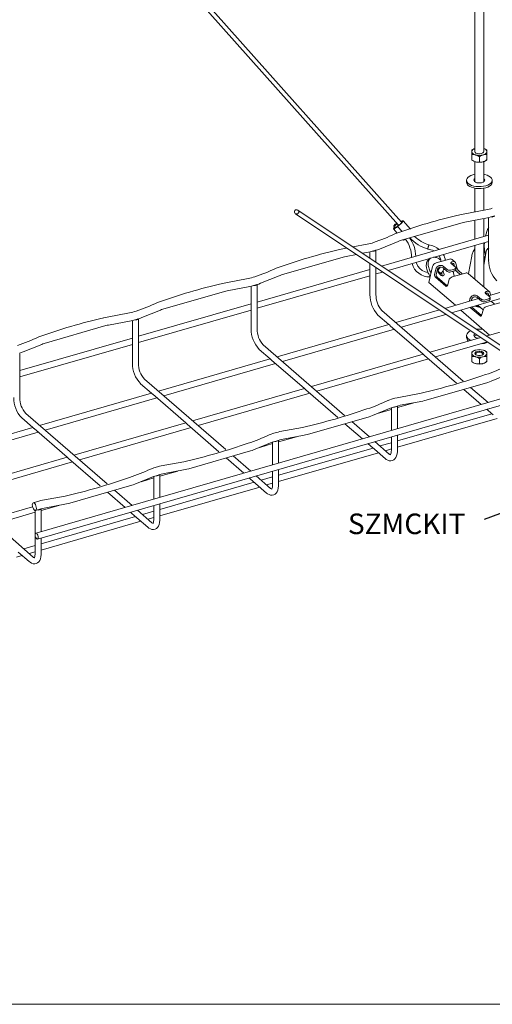
# Model space of a CAD drawing. Units: millimetres. Extents: x 8 to 321, y 10 to 208.
# Drawn here: x 78 to 136, y 10 to 130 of the extents above; entities that cross this region are included whole.
import ezdxf

# ---------------------------------------------------------------- set-up
doc = ezdxf.new("R2010")
doc.units = ezdxf.units.MM
doc.dimstyles.new('SLDDIMSTYLE0', dxfattribs={"dimtxt": 6, "dimasz": 6, "dimexe": 0, "dimexo": 0.0625, "dimgap": 1.5, "dimtad": 0, "dimtih": 1, "dimtoh": 1, "dimdec": 0, "dimzin": 0, "dimdsep": 46, "dimtxsty": 'Standard', "dimsah": 1, "dimcen": 0.09, "dimadec": 0, "dimazin": 0, "dimtfac": 1, "dimtdec": 0, "dimtofl": 0, "dimtmove": 0, "dimatfit": 3, "dimfxl": 1, "dimtolj": 1, "dimtzin": 0, "dimarcsym": 0})

msp = doc.modelspace()

# ---------------------------------------------------------------- linework, layer by layer
at = {"color": 7, "linetype": 'Continuous', "lineweight": 15}
for p, q in [((31.93, 208.08), (124.16, 104.58)), ((124.55, 104.94), (32.64, 208.08)), ((133.48, 182.89), (133.48, 113.51)), ((134.54, 113.51), (134.54, 182.89)), ((133.43, 113.88), (133.42, 113.87)), ((133.08, 112.51), (133.08, 113.15)), ((134.01, 112.24), (134.01, 112.89)), ((134.93, 112.51), (134.93, 113.15)), ((133.48, 112.32), (133.48, 109.84)), ((134.54, 109.84), (134.54, 112.31)), ((134.58, 112.32), (134.59, 112.33)), ((132.45, 110.04), (132.45, 109.8)), ((135.56, 109.8), (135.56, 110.04)), ((133.48, 109.07), (133.48, 106.19)), ((134.54, 106.39), (134.54, 109.07)), ((134.79, 106.44), (132.05, 105.92)), ((111.65, 105.98), (153.44, 78.07)), ((153.74, 78.5), (111.94, 106.42)), ((132.23, 104.95), (134.98, 105.47)), ((134.54, 103.2), (134.54, 105.39)), ((135.14, 105.51), (135.14, 100.32)), ((135.85, 105.7), (135.43, 105.58)), ((123.56, 104.12), (124.01, 103.62)), ((123.61, 104.47), (123.77, 104.29)), ((124.17, 104.59), (124.07, 104.51)), ((124.63, 103.8), (124.07, 104.44)), ((124.4, 102.71), (131.91, 104.88)), ((125.65, 104.09), (124.74, 105.12)), ((133.48, 105.19), (133.48, 102.9)), ((135.14, 103.38), (122.13, 99.62)), ((117.9, 101.81), (117.62, 101.75)), ((120.36, 102.27), (118.64, 101.95)), ((121.85, 101.68), (124.12, 102.61)), ((122.93, 99.09), (135.14, 102.61)), ((124.73, 102.81), (124.77, 102.77)), ((133.48, 102.13), (133.48, 98)), ((134.54, 97.08), (134.54, 102.44)), ((109.97, 98.54), (117.47, 100.71)), ((117.8, 100.79), (119.07, 101.03)), ((119.81, 101.17), (120.54, 101.31)), ((120.71, 101.34), (120.71, 100.57)), ((121.42, 101.54), (121, 101.41)), ((121.44, 100.08), (121.44, 101.54)), ((128.04, 100.56), (127.82, 100.39)), ((128.75, 100), (130.37, 100.46)), ((133.08, 100.83), (132.67, 98.7)), ((134.54, 99.7), (134.85, 101.41)), ((135.14, 100.64), (135.13, 100.59)), ((120.71, 99.93), (120.71, 96.15)), ((121.44, 96.15), (121.44, 99.44)), ((121.46, 99.43), (121.44, 99.42)), ((127.89, 100.37), (127.66, 100.2)), ((127.86, 97.64), (128.33, 99.56)), ((129.14, 99.68), (129.12, 99.67)), ((129.14, 99.46), (129.12, 99.46)), ((130.09, 99.18), (129.59, 99.62)), ((130.09, 98.97), (129.59, 99.4)), ((130.6, 99.91), (131.1, 99.47)), ((131.07, 100.08), (130.69, 100.41)), ((130.74, 100.14), (130.73, 100.14)), ((130.74, 99.92), (130.73, 99.92)), ((131, 99.56), (130.95, 99.81)), ((131.15, 99.17), (131.15, 99.39)), ((131.26, 99.47), (131.17, 99.91)), ((105.92, 98.11), (103.18, 97.59)), ((120.71, 99.21), (107.01, 95.25)), ((107.01, 94.49), (120.71, 98.45)), ((107.41, 97.52), (109.68, 98.44)), ((121.44, 98.66), (122.26, 98.89)), ((128.71, 99.23), (128.58, 98.71)), ((128.67, 98.27), (129.92, 97.19)), ((128.91, 99.24), (128.79, 98.72)), ((128.88, 98.27), (130.1, 97.21)), ((129.01, 99.16), (128.95, 99.11)), ((128.98, 99.14), (128.95, 99.15)), ((129.19, 98.63), (129.38, 98.77)), ((130.98, 99.25), (130.55, 99.12)), ((130.98, 99.03), (130.55, 98.91)), ((130.71, 98.3), (132.32, 98.77)), ((130.82, 98.93), (130.78, 98.97)), ((130.81, 98.98), (130.94, 98.37)), ((131.69, 98.59), (131.26, 98.96)), ((131.94, 98.66), (131.48, 99.06)), ((135.24, 96.48), (132.65, 98.71)), ((103.37, 96.62), (106.11, 97.14)), ((106.27, 97.17), (106.27, 91.99)), ((106.99, 97.37), (106.57, 97.25)), ((107.01, 91.99), (107.01, 97.38)), ((127.86, 97.64), (131.09, 94.85)), ((130.16, 97.34), (130.29, 97.86)), ((95.54, 94.38), (103.04, 96.54)), ((130.62, 93.95), (138.11, 96.11)), ((133.31, 96.07), (133.29, 96.06)), ((133.31, 95.85), (133.29, 95.85)), ((134.26, 95.57), (133.76, 96.01)), ((134.26, 95.36), (133.76, 95.79)), ((134.77, 96.3), (135.27, 95.87)), ((134.91, 96.53), (134.89, 96.53)), ((134.91, 96.31), (134.89, 96.31)), ((137.45, 96.68), (135.11, 96.01)), ((135.16, 96.02), (135.12, 96.2)), ((135.32, 95.57), (135.32, 95.78)), ((135.38, 96.08), (135.33, 96.3)), ((135.38, 96.08), (135.38, 96.08)), ((106.27, 95.04), (92.57, 91.09)), ((133.91, 95.66), (129.82, 94.48)), ((132.87, 95.62), (132.8, 95.34)), ((132.9, 94.6), (134.09, 93.58)), ((133.08, 95.63), (133.03, 95.4)), ((133.06, 95.52), (133.15, 95.44)), ((133.06, 94.65), (134.27, 93.6)), ((133.81, 94.87), (134.47, 94.3)), ((135.15, 95.64), (134.72, 95.51)), ((135.15, 95.42), (134.72, 95.3)), ((134.87, 94.69), (136.49, 95.16)), ((135.86, 94.98), (135.44, 95.34)), ((91.49, 93.94), (88.75, 93.42)), ((92.57, 90.32), (106.27, 94.28)), ((92.98, 93.35), (95.25, 94.28)), ((121.68, 93.67), (123.02, 92.51)), ((132.06, 85.65), (122.16, 94.22)), ((129.16, 94.29), (123.85, 92.76)), ((124.52, 92.18), (129.95, 93.75)), ((131.75, 94.27), (135.25, 91.24)), ((134.33, 93.73), (134.46, 94.25)), ((81.1, 90.21), (88.61, 92.38)), ((88.93, 92.45), (91.67, 92.97)), ((91.84, 93.01), (91.84, 87.82)), ((92.55, 93.2), (92.13, 93.08)), ((92.57, 87.82), (92.57, 93.21)), ((123.01, 92.51), (109.42, 88.59)), ((123.18, 92.37), (127.19, 88.9)), ((110.08, 88.02), (123.68, 91.94)), ((134.19, 90.93), (128.02, 89.15)), ((132.45, 91.18), (132.45, 90.94)), ((138.08, 92.05), (134.85, 91.12)), ((91.84, 90.88), (78.14, 86.92)), ((78.14, 86.16), (91.84, 90.11)), ((78.54, 89.18), (80.81, 90.11)), ((117.63, 81.48), (107.73, 90.05)), ((128.68, 88.58), (134.98, 90.4)), ((132.66, 90.55), (132.72, 90.51)), ((78.14, 83.65), (78.14, 89.04)), ((107.25, 89.5), (108.59, 88.34)), ((127.18, 88.91), (113.59, 84.98)), ((127.35, 88.76), (131.22, 85.41)), ((133.08, 88.65), (133.08, 88)), ((133.43, 89.37), (133.42, 89.37)), ((134.93, 88.65), (134.93, 88)), ((108.58, 88.35), (94.99, 84.42)), ((95.65, 83.85), (109.24, 87.78)), ((108.75, 88.2), (112.75, 84.74)), ((114.25, 84.41), (127.84, 88.33)), ((134.01, 88.38), (134.01, 87.74)), ((134.58, 87.82), (134.59, 87.82)), ((135.44, 85.62), (137.71, 86.55)), ((92.82, 85.33), (94.15, 84.18)), ((103.19, 77.32), (93.3, 85.89)), ((127.54, 83.32), (135.05, 85.49)), ((80.29, 66.46), (143.5, 84.7)), ((94.15, 84.18), (80.55, 80.26)), ((94.31, 84.04), (98.32, 80.57)), ((112.75, 84.74), (99.15, 80.82)), ((99.81, 80.24), (113.41, 84.17)), ((112.91, 84.6), (116.79, 81.24)), ((126.95, 84.19), (124.2, 83.67)), ((132.11, 84.64), (134.24, 82.79)), ((135.08, 83.04), (132.95, 84.88)), ((81.21, 79.68), (94.81, 83.61)), ((123.75, 83.56), (123.32, 83.44)), ((124.02, 82.62), (123.6, 82.5)), ((124.04, 82.42), (126.2, 83.05)), ((124.04, 79.85), (124.04, 82.62)), ((124.39, 82.71), (127.13, 83.22)), ((88.76, 73.15), (78.86, 81.72)), ((113.11, 79.16), (120.62, 81.32)), ((121, 81.46), (123.27, 82.38)), ((121.76, 81.77), (123.31, 82.21)), ((123.31, 82.4), (123.31, 79.64)), ((135.51, 81.69), (124.04, 78.38)), ((134.9, 82.22), (135.52, 81.68)), ((78.38, 81.17), (79.72, 80.01)), ((98.31, 80.57), (84.72, 76.65)), ((98.48, 80.43), (102.35, 77.07)), ((117.67, 80.47), (119.81, 78.63)), ((120.65, 78.87), (118.51, 80.72)), ((124.04, 77.61), (136.18, 81.12)), ((79.71, 80.01), (66.12, 76.09)), ((66.78, 75.52), (80.37, 79.44)), ((79.88, 79.87), (83.88, 76.4)), ((85.38, 76.08), (98.97, 80)), ((109.32, 79.4), (108.89, 79.27)), ((112.51, 80.02), (109.77, 79.51)), ((109.95, 78.54), (112.7, 79.06)), ((124.04, 77.23), (124.04, 79.09)), ((106.57, 77.29), (108.84, 78.22)), ((107.33, 77.6), (108.87, 78.05)), ((108.87, 78.23), (108.87, 75.47)), ((109.59, 78.45), (109.16, 78.33)), ((109.61, 78.26), (111.77, 78.88)), ((109.61, 75.68), (109.61, 78.46)), ((120.47, 78.05), (121.09, 77.52)), ((123.06, 76.78), (121.31, 78.3)), ((123.31, 78.16), (121.92, 77.77)), ((123.31, 78.87), (123.31, 77.23)), ((79.76, 64.28), (64.43, 77.55)), ((98.68, 74.99), (106.18, 77.16)), ((106.21, 74.7), (104.08, 76.55)), ((121.08, 77.52), (109.61, 74.21)), ((109.61, 73.45), (121.74, 76.95)), ((121.25, 77.38), (122.58, 76.22)), ((122.58, 77.19), (123.31, 77.4)), ((83.88, 76.41), (70.29, 72.48)), ((70.95, 71.91), (84.54, 75.83)), ((84.05, 76.26), (87.92, 72.91)), ((98.08, 75.86), (95.34, 75.34)), ((103.24, 76.31), (105.37, 74.46)), ((94.89, 75.23), (94.45, 75.11)), ((95.15, 74.29), (94.73, 74.16)), ((95.17, 74.09), (97.34, 74.72)), ((95.17, 71.52), (95.17, 74.29)), ((95.52, 74.37), (98.26, 74.89)), ((108.87, 74.71), (108.87, 73.07)), ((109.61, 73.07), (109.61, 74.92)), ((84.24, 70.82), (91.75, 72.99)), ((92.13, 73.12), (94.4, 74.05)), ((92.89, 73.43), (94.44, 73.88)), ((94.44, 74.06), (94.44, 71.3)), ((106.65, 73.36), (95.17, 70.04)), ((106.03, 73.89), (106.65, 73.35)), ((106.81, 73.21), (108.15, 72.05)), ((108.63, 72.61), (106.87, 74.13)), ((108.87, 74), (107.49, 73.6)), ((108.15, 73.03), (108.87, 73.24)), ((88.81, 72.14), (90.94, 70.29)), ((91.78, 70.54), (89.65, 72.38)), ((95.17, 69.28), (107.31, 72.78)), ((80.45, 71.06), (79.77, 70.87)), ((83.64, 71.69), (80.9, 71.17)), ((81.09, 70.21), (83.83, 70.72)), ((95.17, 68.9), (95.17, 70.75)), ((79.69, 70.39), (74.45, 68.87)), ((75.11, 68.3), (80, 69.71)), ((80, 69.92), (80, 64.73)), ((80.05, 69.92), (80.3, 70)), ((80.3, 70), (80.72, 70.12)), ((80.74, 69.92), (82.9, 70.55)), ((80.74, 67.35), (80.74, 70.12)), ((91.6, 69.72), (92.22, 69.18)), ((94.2, 68.44), (92.44, 69.96)), ((94.44, 69.83), (93.05, 69.43)), ((94.44, 70.54), (94.44, 68.9)), ((92.21, 69.19), (80.74, 65.88)), ((80.74, 65.11), (92.87, 68.62)), ((92.38, 69.04), (93.72, 67.89)), ((93.71, 68.86), (94.44, 69.07)), ((80.74, 64.73), (80.74, 66.59)), ((77.95, 64.88), (79.28, 63.72)), ((80, 65.66), (78.62, 65.27)), ((79.28, 64.69), (80, 64.9)), ((77.74, 64.25), (78.44, 64.45))]:
    msp.add_line(p, q, dxfattribs=at)
at = {"color": 7, "linetype": 'Continuous', "lineweight": 0}
msp.add_line((270, 9.96), (8.38, 9.96), dxfattribs=at)
at = {"color": 7, "linetype": 'Continuous', "lineweight": 15, "flags": 128}
for points in [[(133.48, 113.51), (133.51, 113.42), (133.6, 113.34), (133.74, 113.28), (133.91, 113.25), (134.1, 113.25), (134.27, 113.28)], [(133.48, 110.77), (133.23, 110.71), (132.98, 110.62), (132.77, 110.51), (132.61, 110.38), (132.51, 110.24), (132.46, 110.09), (132.47, 109.93), (132.54, 109.79), (132.66, 109.65)], [(132.66, 109.65), (132.84, 109.52), (133.06, 109.42), (133.32, 109.34), (133.6, 109.29), (133.9, 109.26), (134.21, 109.27), (134.51, 109.3), (134.78, 109.36), (135.03, 109.45), (135.24, 109.56), (135.4, 109.69), (135.51, 109.83), (135.56, 109.99), (135.55, 110.14), (135.48, 110.29), (135.35, 110.42), (135.17, 110.55), (134.95, 110.65), (134.69, 110.73), (134.54, 110.77)], [(133.43, 109.87), (133.56, 109.79), (133.72, 109.74), (133.91, 109.71), (134.1, 109.71), (134.29, 109.74), (134.46, 109.79), (134.58, 109.87), (134.65, 109.96), (134.66, 110.06), (134.62, 110.16), (134.54, 110.23)], [(132.66, 109.41), (132.84, 109.29), (133.06, 109.18), (133.32, 109.1), (133.6, 109.05), (133.9, 109.02), (134.21, 109.03), (134.51, 109.06), (134.78, 109.12), (135.03, 109.21), (135.24, 109.32), (135.4, 109.45), (135.51, 109.6), (135.56, 109.75), (135.56, 109.8)], [(133.48, 110), (133.39, 109.92), (133.39, 109.92)], [(134.62, 109.92), (134.62, 109.92), (134.54, 110)], [(112.05, 106.25), (112.05, 106.14), (112, 106.05), (111.93, 105.98), (111.83, 105.94), (111.73, 105.95), (111.64, 105.99), (111.57, 106.06), (111.54, 106.16), (111.55, 106.26), (111.59, 106.36), (111.67, 106.43), (111.76, 106.46), (111.86, 106.46), (111.95, 106.42), (112.02, 106.34), (112.05, 106.25)], [(132.05, 105.92), (131.85, 105.88), (131.64, 105.82)], [(134.98, 105.47), (135.18, 105.52), (135.43, 105.58)], [(124.07, 104.44), (123.93, 104.32), (123.79, 104.21), (123.68, 104.14), (123.6, 104.11), (123.56, 104.13), (123.57, 104.18), (123.62, 104.27), (123.7, 104.37)], [(123.95, 104.82), (123.92, 104.8), (123.85, 104.76), (123.78, 104.69), (123.7, 104.62), (123.64, 104.56), (123.61, 104.5), (123.61, 104.48), (123.63, 104.47), (123.69, 104.5), (123.76, 104.54), (123.84, 104.61), (123.91, 104.68), (123.97, 104.74), (123.99, 104.78)], [(123.91, 104.37), (123.87, 104.34), (123.84, 104.32), (123.81, 104.31), (123.79, 104.3), (123.77, 104.29), (123.76, 104.3), (123.76, 104.31)], [(124.49, 105.01), (124.51, 105.02), (124.62, 105.09), (124.71, 105.12), (124.74, 105.11), (124.74, 105.06), (124.68, 104.97), (124.58, 104.85), (124.46, 104.73), (124.32, 104.61), (124.18, 104.51), (124.07, 104.44)], [(131.91, 104.88), (132.06, 104.92), (132.23, 104.95)], [(117.62, 101.75), (117.42, 101.71), (117.2, 101.65)], [(121.43, 101.54), (121.62, 101.6), (121.85, 101.68)], [(124.12, 102.61), (124.24, 102.66), (124.4, 102.71)], [(117.47, 100.71), (117.62, 100.75), (117.8, 100.79)], [(120.54, 101.31), (120.75, 101.35), (120.99, 101.41)], [(134.71, 100.63), (134.68, 100.57), (134.66, 100.4)], [(127.78, 98.83), (127.59, 98.86), (127.41, 98.92), (127.07, 99.08), (126.78, 99.32), (126.53, 99.62), (126.34, 100.04), (126.34, 100.07)], [(129.13, 99.33), (129.07, 99.32), (128.99, 99.27), (128.95, 99.17), (128.96, 99.04), (129.02, 98.88), (129.11, 98.73), (129.23, 98.59), (129.36, 98.49), (129.49, 98.43)], [(129.22, 99.48), (129.2, 99.41), (129.01, 99.15)], [(130.73, 100.14), (130.67, 100.12), (130.63, 100.09), (130.59, 100.06), (130.57, 100.03), (130.56, 100), (130.56, 99.97), (130.58, 99.94), (130.6, 99.91)], [(130.73, 99.92), (130.67, 99.9), (130.64, 99.88)], [(131.1, 99.47), (131.13, 99.44), (131.15, 99.41), (131.15, 99.38), (131.14, 99.35), (131.11, 99.32), (131.08, 99.29), (131.04, 99.27), (130.98, 99.25)], [(109.68, 98.44), (109.81, 98.49), (109.97, 98.54)], [(129.49, 98.43), (129.61, 98.43), (129.68, 98.48), (129.72, 98.58), (129.71, 98.72), (129.65, 98.87), (129.57, 99.01)], [(131.15, 99.17), (131.15, 99.16), (131.14, 99.13), (131.11, 99.1), (131.08, 99.07), (131.04, 99.05), (130.98, 99.03)], [(103.18, 97.59), (102.99, 97.55), (102.77, 97.49)], [(106.11, 97.14), (106.31, 97.18), (106.56, 97.25)], [(106.99, 97.37), (107.18, 97.43), (107.41, 97.52)], [(129.92, 97.19), (129.95, 97.16), (129.99, 97.15), (130.02, 97.16), (130.06, 97.17), (130.09, 97.2), (130.12, 97.24), (130.14, 97.29), (130.16, 97.34)], [(103.04, 96.54), (103.19, 96.58), (103.37, 96.62)], [(134.89, 96.53), (134.84, 96.51), (134.8, 96.48), (134.76, 96.46), (134.74, 96.43), (134.73, 96.39), (134.73, 96.36), (134.74, 96.33), (134.77, 96.3)], [(134.89, 96.31), (134.84, 96.29), (134.8, 96.27)], [(135.27, 95.87), (135.3, 95.84), (135.31, 95.8), (135.32, 95.77), (135.3, 95.74), (135.28, 95.71), (135.25, 95.68), (135.2, 95.66), (135.15, 95.64)], [(135.32, 95.57), (135.32, 95.56), (135.3, 95.52), (135.28, 95.49), (135.25, 95.46), (135.2, 95.44), (135.15, 95.42)], [(88.75, 93.42), (88.55, 93.38), (88.33, 93.32)], [(92.56, 93.2), (92.75, 93.26), (92.98, 93.35)], [(95.25, 94.28), (95.38, 94.33), (95.54, 94.38)], [(134.09, 93.58), (134.12, 93.55), (134.15, 93.54), (134.19, 93.55), (134.22, 93.56), (134.26, 93.59), (134.29, 93.63), (134.31, 93.68), (134.33, 93.73)], [(88.61, 92.38), (88.75, 92.42), (88.93, 92.45)], [(91.67, 92.97), (91.88, 93.02), (92.13, 93.08)], [(132.95, 91.75), (132.77, 91.65), (132.61, 91.52), (132.51, 91.38), (132.46, 91.23), (132.47, 91.08), (132.54, 90.93), (132.66, 90.79)], [(133.49, 91.39), (133.49, 91.39), (133.39, 91.3), (133.35, 91.21), (133.36, 91.11), (133.43, 91.02)], [(80.81, 90.11), (80.94, 90.16), (81.1, 90.21)], [(132.66, 90.79), (132.84, 90.67), (133, 90.59)], [(78.12, 89.04), (78.32, 89.1), (78.54, 89.18)], [(134.1, 88.75), (134.27, 88.78), (134.41, 88.84), (134.5, 88.92), (134.54, 89.01), (134.5, 89.1), (134.41, 89.18), (134.27, 89.24), (134.1, 89.27), (133.91, 89.27), (133.74, 89.24), (133.6, 89.18), (133.51, 89.1), (133.48, 89.01), (133.51, 88.92), (133.6, 88.84), (133.74, 88.78), (133.91, 88.75), (134.1, 88.75)], [(133.48, 89), (133.51, 89.1), (133.6, 89.17), (133.74, 89.23), (133.91, 89.27), (134.1, 89.27), (134.27, 89.23), (134.41, 89.17), (134.5, 89.1), (134.54, 89)], [(133.71, 88.79), (133.64, 88.84), (133.58, 88.91), (133.6, 89), (133.67, 89.07), (133.79, 89.13)], [(133.79, 89.13), (133.95, 89.15), (134.12, 89.15), (134.27, 89.11), (134.37, 89.05), (134.43, 88.97), (134.42, 88.89), (134.34, 88.81), (134.3, 88.79)], [(135.05, 85.49), (135.23, 85.55), (135.44, 85.62)], [(138.27, 83.96), (123.84, 79.79), (109.41, 75.62), (94.97, 71.46), (80.54, 67.29), (80.09, 67.16)], [(123.32, 83.44), (123.13, 83.38), (122.9, 83.29)], [(124.2, 83.67), (124, 83.63), (123.75, 83.56)], [(124.03, 82.62), (124.18, 82.66), (124.39, 82.71)], [(127.13, 83.22), (127.33, 83.27), (127.54, 83.32)], [(120.62, 81.32), (120.8, 81.38), (121, 81.46)], [(123.27, 82.38), (123.41, 82.44), (123.59, 82.5)], [(108.89, 79.27), (108.69, 79.21), (108.47, 79.13)], [(109.77, 79.51), (109.57, 79.46), (109.32, 79.4)], [(112.7, 79.06), (112.89, 79.1), (113.11, 79.16)], [(108.84, 78.22), (108.98, 78.27), (109.16, 78.33)], [(109.59, 78.45), (109.75, 78.5), (109.95, 78.54)], [(106.18, 77.16), (106.37, 77.21), (106.57, 77.29)], [(122.58, 76.22), (122.69, 76.14), (122.88, 76.03), (123.06, 75.97), (123.25, 75.96), (123.44, 76), (123.61, 76.09), (123.75, 76.21), (123.86, 76.37), (123.94, 76.57), (124.01, 76.82), (124.04, 77.1), (124.04, 77.23)], [(123.31, 77.23), (123.3, 77.12), (123.28, 76.94), (123.25, 76.8), (123.21, 76.72), (123.19, 76.69), (123.19, 76.69)], [(95.34, 75.34), (95.13, 75.3), (94.89, 75.23)], [(94.45, 75.11), (94.26, 75.05), (94.03, 74.96)], [(94.4, 74.05), (94.54, 74.1), (94.72, 74.16)], [(95.16, 74.29), (95.31, 74.33), (95.52, 74.37)], [(98.26, 74.89), (98.46, 74.93), (98.68, 74.99)], [(91.75, 72.99), (91.93, 73.05), (92.13, 73.12)], [(108.15, 72.05), (108.26, 71.97), (108.44, 71.86), (108.63, 71.8), (108.81, 71.79), (109.01, 71.83), (109.18, 71.92), (109.31, 72.05), (109.42, 72.21), (109.51, 72.41), (109.57, 72.65), (109.6, 72.93), (109.61, 73.07)], [(108.87, 73.07), (108.87, 72.96), (108.85, 72.77), (108.81, 72.64), (108.78, 72.55), (108.75, 72.52), (108.75, 72.52)], [(79.68, 70.45), (79.66, 70.61), (79.68, 70.74), (79.72, 70.83), (79.79, 70.87), (79.87, 70.85), (79.95, 70.78), (80.03, 70.66), (80.1, 70.51), (80.14, 70.34), (80.16, 70.18), (80.14, 70.05), (80.1, 69.96), (80.03, 69.92), (79.95, 69.94), (79.87, 70.01), (79.79, 70.13), (79.72, 70.29), (79.68, 70.45)], [(80.9, 71.17), (80.7, 71.13), (80.45, 71.06)], [(83.83, 70.72), (84.02, 70.77), (84.24, 70.82)], [(80.72, 70.12), (80.88, 70.16), (81.09, 70.21)], [(93.72, 67.89), (93.82, 67.8), (94.01, 67.7), (94.2, 67.64), (94.38, 67.63), (94.58, 67.67), (94.74, 67.76), (94.88, 67.88), (94.99, 68.04), (95.08, 68.24), (95.14, 68.48), (95.17, 68.76), (95.17, 68.9)], [(94.44, 68.9), (94.44, 68.79), (94.41, 68.61), (94.38, 68.47), (94.34, 68.39), (94.32, 68.35), (94.32, 68.35)], [(80.02, 66.84), (80.01, 66.97), (80.02, 67.08), (80.06, 67.15), (80.12, 67.16), (80.19, 67.13), (80.26, 67.04), (80.32, 66.92), (80.36, 66.78), (80.38, 66.65), (80.36, 66.54), (80.32, 66.47), (80.26, 66.46), (80.19, 66.49), (80.12, 66.58), (80.06, 66.7), (80.02, 66.84)], [(79.28, 63.72), (79.39, 63.64), (79.58, 63.53), (79.76, 63.47), (79.95, 63.46), (80.14, 63.5), (80.31, 63.59), (80.44, 63.71), (80.56, 63.87), (80.64, 64.07), (80.7, 64.32), (80.73, 64.6), (80.74, 64.73)], [(80, 64.73), (80, 64.62), (79.98, 64.44), (79.95, 64.3), (79.91, 64.22), (79.88, 64.19), (79.88, 64.19)]]:
    msp.add_lwpolyline(points, dxfattribs=at)
at = {"color": 7, "linetype": 'Continuous', "lineweight": 15}
for centre, radius, start, end in [((133.57, 113.4), 0.506, 100.8341, 166.6741), ((134.44, 113.4), 0.505, 13.3252, 79.166), ((133.6, 113.64), 0.535, 194.182, 264.0313), ((134.01, 114.79), 1.74, 254.6019, 285.3981), ((134.24, 113.59), 0.305, 275.8631, 345.924), ((134.41, 113.64), 0.535, 275.9681, 345.8192), ((134.41, 112.82), 0.535, 275.9681, 345.8192), ((134.01, 113.97), 1.74, 254.6019, 285.3981), ((133.56, 110.04), 0.212, 113.6629, 232.8901), ((132.97, 109.82), 0.517, 182.9523, 233.4208), ((133.27, 113.78), 7.5, 281.7059, 287.9903), ((146.29, 40.84), 66.62, 102.7122, 109.7871), ((135.53, 106.05), 0.48, 258.874, 313.3302), ((123.17, 105.36), 1.24, 306.8308, 316.9181), ((124.04, 104.97), 0.406, 288.9074, 309.96), ((123.76, 105.42), 0.926, 305.1542, 326.9126), ((137.8, 102.73), 3.08, 149.5465, 169.9247), ((114.46, 122.92), 21.5, 288.1255, 295.5668), ((124.74, 103.21), 0.441, 273.6328, 315.6592), ((122.04, 100.63), 3.74, 0.7232, 37.2355), ((122.37, 100.73), 3.91, 1.273, 36.0752), ((129.34, 106.66), 5.24, 223.6847, 252.4576), ((129.41, 106.79), 4.85, 227.5515, 251.6391), ((131.86, 36.66), 66.63, 102.713, 109.7863), ((118.84, 109.61), 7.5, 281.7046, 287.991), ((127.7, 100.26), 1.41, 57.4647, 87.4245), ((127.62, 99.93), 2.27, 48.7354, 83.5733), ((138.79, 101.98), 4.18, 173.3134, 194.8655), ((135.47, 101.28), 0.633, 121.0231, 168.4634), ((121.09, 101.89), 0.48, 258.8737, 313.3305), ((128.18, 100.16), 1.16, 0.3237, 37.6217), ((128.26, 100.17), 1.61, 5.3882, 32.0192), ((130.48, 100.13), 0.348, 51.997, 108.9096), ((135.12, 100.52), 0.515, 135.4327, 203.9932), ((135.74, 100.49), 0.613, 170.4004, 193.5327), ((100.03, 118.75), 21.5, 288.126, 295.5664), ((127.98, 100.52), 2.23, 195.4706, 270.8177), ((128.94, 99.4), 0.631, 107.7273, 165.3928), ((129.32, 99.07), 0.631, 107.7269, 165.3932), ((129.22, 99.16), 0.315, 107.7264, 165.3946), ((129.3, 99.16), 0.539, 57.1357, 107.6024), ((129.3, 98.95), 0.539, 57.1366, 107.6015), ((128.22, 99.93), 1.64, 315.2846, 336.9314), ((130.86, 99.85), 0.316, 11.9007, 111.5407), ((130.8, 99.78), 0.158, 11.8974, 111.5432), ((132.07, 99.64), 0.832, 191.8788, 224.5125), ((138.66, 100.27), 3.52, 179.1597, 223.7426), ((104.4, 105.45), 7.5, 281.7053, 287.9904), ((129.04, 98.58), 0.481, 163.5262, 219.8356), ((129.25, 98.58), 0.481, 163.5264, 219.8351), ((128.82, 98.41), 0.677, 2.2358, 33.1739), ((130.39, 99.64), 0.539, 237.1373, 287.6008), ((130.39, 99.42), 0.539, 237.1365, 287.6016), ((130.9, 97.7), 0.631, 107.7273, 165.3928), ((131.71, 99.43), 0.649, 207.4084, 226.4402), ((132.44, 98.44), 0.348, 51.9955, 108.9127), ((117.43, 32.5), 66.62, 102.7125, 109.7868), ((106.66, 97.72), 0.48, 258.8738, 313.3306), ((124.23, 96.1), 3.52, 179.1598, 223.7423), ((124.26, 96.11), 2.82, 179.0782, 221.9911), ((133.48, 95.46), 0.631, 107.7271, 165.3936), ((133.39, 95.55), 0.315, 107.7248, 165.3962), ((133.47, 95.55), 0.539, 57.1373, 107.6008), ((133.47, 95.34), 0.539, 57.1356, 107.6025), ((135.02, 96.24), 0.316, 11.9011, 111.5413), ((134.97, 96.17), 0.158, 11.9007, 111.5398), ((85.6, 114.58), 21.5, 288.125, 295.5673), ((133.98, 95.37), 0.738, 232.7469, 277.1807), ((134.55, 96.03), 0.539, 237.1358, 287.6024), ((134.55, 95.81), 0.539, 237.1367, 287.6015), ((135.07, 94.09), 0.631, 107.7268, 165.3932), ((103, 28.33), 66.62, 102.7126, 109.7866), ((89.97, 101.28), 7.5, 281.7056, 287.9905), ((92.22, 93.55), 0.48, 258.8736, 313.3305), ((71.16, 110.41), 21.5, 288.1246, 295.5676), ((109.79, 91.93), 3.52, 179.1598, 223.7423), ((109.82, 91.94), 2.82, 179.078, 221.9912), ((132.97, 90.97), 0.517, 182.9521, 233.421), ((133.81, 90.68), 0.567, 99.2075, 137.7091), ((133.95, 91.76), 0.903, 235.0233, 268.3784), ((134.01, 88.91), 3.05, 81.4111, 97.0602), ((134.24, 90.98), 0.495, 33.3155, 79.1954), ((134.1, 92.56), 2.39, 272.7301, 293.022), ((133.6, 88.88), 0.535, 95.9671, 165.8195), ((133.6, 89.14), 0.535, 194.1824, 264.0312), ((134.01, 87.73), 1.74, 74.6025, 105.3975), ((134.01, 90.29), 1.74, 254.6016, 285.3984), ((134.41, 88.88), 0.535, 14.18, 84.0329), ((134.41, 89.14), 0.535, 275.9679, 345.8191), ((95.36, 87.77), 3.52, 179.1603, 223.742), ((95.39, 87.77), 2.82, 179.0785, 221.991), ((134.01, 89.46), 1.74, 254.6023, 285.3983), ((134.41, 88.31), 0.535, 275.9679, 345.8191), ((128.21, 106.48), 21.09, 288.1369, 295.6267), ((111.24, 153.79), 71.34, 282.7157, 289.2609), ((80.92, 83.6), 3.52, 179.1597, 223.7424), ((80.96, 83.61), 2.82, 179.0777, 221.9915), ((113.78, 102.32), 21.1, 288.1375, 295.626), ((123.69, 82.97), 0.48, 258.8739, 313.3304), ((96.81, 149.62), 71.34, 282.7157, 289.261), ((99.34, 98.14), 21.09, 288.1363, 295.6272), ((82.38, 145.45), 71.34, 282.7154, 289.2613), ((109.26, 78.8), 0.48, 258.8746, 313.3296), ((123.29, 76.99), 0.309, 223.6065, 254.0685), ((84.91, 93.98), 21.09, 288.137, 295.6266), ((94.82, 74.63), 0.48, 258.8725, 313.3319), ((67.94, 141.29), 71.35, 282.7158, 289.2609), ((108.85, 72.82), 0.308, 223.5977, 254.0813), ((80.39, 70.47), 0.48, 258.8738, 313.3306), ((94.42, 68.66), 0.308, 223.6053, 254.0746), ((79.98, 64.49), 0.308, 223.6053, 254.0746)]:
    msp.add_arc(centre, radius, start, end, dxfattribs=at)
for points, knots in [([(133.08, 113.69), (133.12, 113.71), (133.24, 113.8), (133.38, 113.85), (133.48, 113.89)], [0, 0, 0, 0, 0.312331, 1, 1, 1, 1]), ([(133.08, 113.51), (133.08, 113.57), (133.08, 113.63), (133.08, 113.69), (133.08, 113.69)], [0, 0, 0, 0, 0.92684, 1, 1, 1, 1]), ([(134.54, 113.88), (134.65, 113.84), (134.79, 113.78), (134.91, 113.7), (134.93, 113.69)], [0, 0, 0, 0, 0.847108, 1, 1, 1, 1]), ([(134.93, 113.69), (134.93, 113.64), (134.93, 113.58), (134.93, 113.52), (134.93, 113.51)], [0, 0, 0, 0, 0.897206, 1, 1, 1, 1]), ([(133.08, 113.15), (133.08, 113.27), (133.08, 113.39), (133.08, 113.51), (133.08, 113.51)], [0, 0, 0, 0, 0.947048, 1, 1, 1, 1]), ([(133.54, 113.11), (133.41, 113.14), (133.25, 113.17), (133.1, 113.16), (133.08, 113.15)], [0, 0, 0, 0, 0.877396, 1, 1, 1, 1]), ([(133.54, 112.28), (133.4, 112.34), (133.24, 112.4), (133.1, 112.5), (133.08, 112.51)], [0, 0, 0, 0, 0.868733, 1, 1, 1, 1]), ([(134.01, 112.89), (133.87, 112.97), (133.72, 113.06), (133.55, 113.11), (133.54, 113.11)], [0, 0, 0, 0, 0.934906, 1, 1, 1, 1]), ([(134.01, 112.89), (134.05, 112.91), (134.19, 113.01), (134.35, 113.07), (134.47, 113.11)], [0, 0, 0, 0, 0.268568, 1, 1, 1, 1]), ([(134.47, 113.11), (134.5, 113.12), (134.65, 113.16), (134.81, 113.16), (134.93, 113.15)], [0, 0, 0, 0, 0.198164, 1, 1, 1, 1]), ([(134.47, 112.28), (134.5, 112.29), (134.66, 112.35), (134.81, 112.44), (134.93, 112.51)], [0, 0, 0, 0, 0.183038, 1, 1, 1, 1]), ([(134.93, 113.51), (134.93, 113.41), (134.93, 113.29), (134.93, 113.17), (134.93, 113.15)], [0, 0, 0, 0, 0.852523, 1, 1, 1, 1]), ([(134.01, 112.24), (133.86, 112.24), (133.7, 112.24), (133.55, 112.28), (133.54, 112.28)], [0, 0, 0, 0, 0.928494, 1, 1, 1, 1]), ([(134.01, 112.24), (134.05, 112.24), (134.2, 112.23), (134.35, 112.26), (134.47, 112.28)], [0, 0, 0, 0, 0.252705, 1, 1, 1, 1]), ([(127.77, 101.67), (127.76, 101.67), (127.75, 101.68), (127.76, 101.71), (127.76, 101.76), (127.77, 101.83), (127.79, 101.9), (127.81, 101.98), (127.83, 102.05), (127.84, 102.12), (127.86, 102.15), (127.86, 102.16)], [0, 0, 0, 0, 0.01069, 0.062408, 0.160921, 0.302425, 0.467818, 0.630701, 0.769993, 0.917576, 1, 1, 1, 1]), ([(127.86, 102.16), (127.86, 102.18), (127.87, 102.19), (127.88, 102.18), (127.88, 102.18)], [0, 0, 0, 0, 0.850543, 1, 1, 1, 1]), ([(133.48, 101.71), (133.47, 101.71), (133.36, 101.58), (133.21, 101.29), (133.12, 100.98), (133.08, 100.83)], [0, 0, 0, 0, 0.019697, 0.512694, 1, 1, 1, 1]), ([(129.3, 100.37), (129.2, 100.44), (128.97, 100.58), (128.67, 100.69), (128.48, 100.68), (128.44, 100.68)], [0, 0, 0, 0, 0.389233, 0.860319, 1, 1, 1, 1]), ([(127.66, 100.2), (127.62, 100.08), (127.53, 99.82), (127.59, 99.35), (127.74, 98.89), (127.9, 98.55), (128.01, 98.39), (128.03, 98.36)], [0, 0, 0, 0, 0.190654, 0.425332, 0.70211, 0.941196, 1, 1, 1, 1]), ([(127.89, 100.37), (127.84, 100.26), (127.75, 99.99), (127.82, 99.53), (127.95, 99.11), (128.08, 98.86), (128.13, 98.76)], [0, 0, 0, 0, 0.219884, 0.490534, 0.80974, 1, 1, 1, 1]), ([(129.39, 98.79), (129.38, 98.78), (129.37, 98.76), (129.32, 98.76), (129.27, 98.78), (129.21, 98.81), (129.14, 98.86), (129.09, 98.92), (129.04, 98.98), (129.01, 99.04), (128.99, 99.09), (128.99, 99.14), (129.01, 99.15), (129.01, 99.15)], [0, 0, 0, 0, 0.049473, 0.124071, 0.204479, 0.314488, 0.447324, 0.586303, 0.712507, 0.813846, 0.915996, 0.975259, 1, 1, 1, 1]), ([(133.45, 94.76), (133.46, 94.76), (133.63, 94.74), (133.79, 94.75), (133.94, 94.75)], [0, 0, 0, 0, 0.076066, 1, 1, 1, 1]), ([(123.18, 92.37), (123.17, 92.38), (123.13, 92.41), (123.09, 92.46), (123.05, 92.49), (123.02, 92.51), (123.02, 92.51)], [0, 0, 0, 0, 0.27951, 0.632658, 0.900972, 1, 1, 1, 1]), ([(127.35, 88.76), (127.33, 88.78), (127.3, 88.81), (127.25, 88.85), (127.21, 88.88), (127.19, 88.9), (127.19, 88.9)], [0, 0, 0, 0, 0.279513, 0.63266, 0.900968, 1, 1, 1, 1]), ([(133.54, 89.41), (133.51, 89.4), (133.35, 89.35), (133.2, 89.26), (133.08, 89.18)], [0, 0, 0, 0, 0.183055, 1, 1, 1, 1]), ([(133.08, 89.18), (133.08, 89.13), (133.08, 89.07), (133.08, 89.01), (133.08, 89.01)], [0, 0, 0, 0, 0.897195, 1, 1, 1, 1]), ([(133.08, 89.01), (133.08, 88.91), (133.08, 88.79), (133.08, 88.67), (133.08, 88.65)], [0, 0, 0, 0, 0.852529, 1, 1, 1, 1]), ([(133.08, 88.65), (133.23, 88.65), (133.38, 88.65), (133.53, 88.61), (133.54, 88.61)], [0, 0, 0, 0, 0.928511, 1, 1, 1, 1]), ([(133.54, 88.61), (133.68, 88.55), (133.84, 88.49), (133.99, 88.39), (134.01, 88.38)], [0, 0, 0, 0, 0.868743, 1, 1, 1, 1]), ([(134.47, 88.61), (134.44, 88.6), (134.28, 88.55), (134.13, 88.46), (134.01, 88.38)], [0, 0, 0, 0, 0.183054, 1, 1, 1, 1]), ([(134.93, 89.18), (134.79, 89.27), (134.64, 89.36), (134.48, 89.41), (134.47, 89.41)], [0, 0, 0, 0, 0.934904, 1, 1, 1, 1]), ([(134.93, 88.65), (134.89, 88.65), (134.74, 88.66), (134.58, 88.63), (134.47, 88.61)], [0, 0, 0, 0, 0.252711, 1, 1, 1, 1]), ([(134.93, 89.01), (134.93, 89.06), (134.93, 89.12), (134.93, 89.18), (134.93, 89.18)], [0, 0, 0, 0, 0.926853, 1, 1, 1, 1]), ([(134.93, 88.65), (134.93, 88.76), (134.93, 88.88), (134.93, 89), (134.93, 89.01)], [0, 0, 0, 0, 0.947061, 1, 1, 1, 1]), ([(108.75, 88.2), (108.73, 88.22), (108.7, 88.25), (108.65, 88.29), (108.61, 88.32), (108.59, 88.34), (108.59, 88.34)], [0, 0, 0, 0, 0.279517, 0.632679, 0.900973, 1, 1, 1, 1]), ([(133.08, 88), (133.22, 87.92), (133.37, 87.83), (133.53, 87.78), (133.54, 87.78)], [0, 0, 0, 0, 0.934919, 1, 1, 1, 1]), ([(133.54, 87.78), (133.68, 87.75), (133.83, 87.72), (133.99, 87.74), (134.01, 87.74)], [0, 0, 0, 0, 0.877414, 1, 1, 1, 1]), ([(134.47, 87.78), (134.44, 87.77), (134.29, 87.73), (134.13, 87.73), (134.01, 87.74)], [0, 0, 0, 0, 0.198184, 1, 1, 1, 1]), ([(134.93, 88), (134.89, 87.98), (134.75, 87.89), (134.59, 87.82), (134.47, 87.78)], [0, 0, 0, 0, 0.268576, 1, 1, 1, 1]), ([(94.31, 84.04), (94.3, 84.05), (94.26, 84.08), (94.22, 84.12), (94.18, 84.16), (94.16, 84.17), (94.15, 84.18)], [0, 0, 0, 0, 0.279508, 0.632661, 0.900964, 1, 1, 1, 1]), ([(112.91, 84.6), (112.9, 84.61), (112.86, 84.64), (112.82, 84.68), (112.78, 84.72), (112.76, 84.73), (112.75, 84.74)], [0, 0, 0, 0, 0.27951, 0.632676, 0.900972, 1, 1, 1, 1]), ([(135.68, 81.55), (135.68, 81.55), (135.65, 81.57), (135.61, 81.61), (135.57, 81.65), (135.53, 81.67), (135.52, 81.68), (135.52, 81.68)], [0, 0, 0, 0, 0.075622, 0.454316, 0.77686, 0.984856, 1, 1, 1, 1]), ([(98.48, 80.43), (98.46, 80.44), (98.43, 80.47), (98.38, 80.52), (98.34, 80.55), (98.32, 80.56), (98.32, 80.57)], [0, 0, 0, 0, 0.27951, 0.632669, 0.900976, 1, 1, 1, 1]), ([(79.88, 79.87), (79.86, 79.88), (79.83, 79.91), (79.78, 79.96), (79.74, 79.99), (79.72, 80.01), (79.72, 80.01)], [0, 0, 0, 0, 0.279507, 0.632676, 0.900978, 1, 1, 1, 1]), ([(121.25, 77.38), (121.24, 77.38), (121.22, 77.4), (121.18, 77.44), (121.13, 77.49), (121.1, 77.51), (121.09, 77.52), (121.09, 77.52)], [0, 0, 0, 0, 0.075618, 0.454328, 0.776871, 0.984858, 1, 1, 1, 1]), ([(84.05, 76.26), (84.03, 76.28), (84, 76.31), (83.95, 76.35), (83.91, 76.38), (83.89, 76.4), (83.88, 76.4)], [0, 0, 0, 0, 0.279511, 0.63267, 0.900976, 1, 1, 1, 1]), ([(106.81, 73.21), (106.81, 73.22), (106.78, 73.24), (106.74, 73.27), (106.7, 73.32), (106.66, 73.34), (106.65, 73.35), (106.65, 73.35)], [0, 0, 0, 0, 0.075635, 0.454323, 0.776862, 0.98485, 1, 1, 1, 1]), ([(92.38, 69.05), (92.38, 69.05), (92.35, 69.07), (92.31, 69.11), (92.27, 69.15), (92.23, 69.17), (92.22, 69.18), (92.22, 69.18)], [0, 0, 0, 0, 0.07565, 0.454325, 0.776866, 0.984865, 1, 1, 1, 1])]:
    msp.add_open_spline(points, degree=3, knots=knots, dxfattribs=at)
for points in [[(135.43, 105.58), (135.42, 105.58)], [(121, 101.41), (120.99, 101.41)], [(121.42, 101.54), (121.42, 101.54)], [(128.05, 100.57), (127.89, 100.37)], [(127.82, 100.39), (127.66, 100.2)], [(106.57, 97.25), (106.56, 97.25)], [(106.99, 97.37), (106.99, 97.37)], [(92.13, 93.08), (92.12, 93.08)], [(92.55, 93.2), (92.56, 93.2)], [(124.02, 82.62), (124.02, 82.62)], [(123.6, 82.5), (123.59, 82.49)], [(109.16, 78.33), (109.16, 78.33)], [(109.59, 78.45), (109.59, 78.45)], [(94.73, 74.16), (94.72, 74.16)], [(95.15, 74.29), (95.16, 74.29)], [(80.72, 70.12), (80.72, 70.12)]]:
    msp.add_open_spline(points, degree=1, dxfattribs=at)

# ---------------------------------------------------------------- texts
at = {"insert": (118.03, 69.56), "char_height": 2.5, "width": 27.8742, "attachment_point": 1}
msp.add_mtext('SZMCKIT', dxfattribs=at)

# ---------------------------------------------------------------- leaders
at = {"color": 7, "linetype": 'Continuous', "lineweight": 0}
msp.add_leader([(153.86, 76.01), (134.59, 68.85)], dimstyle='SLDDIMSTYLE0', dxfattribs=at)

doc.saveas('drawing.dxf')
